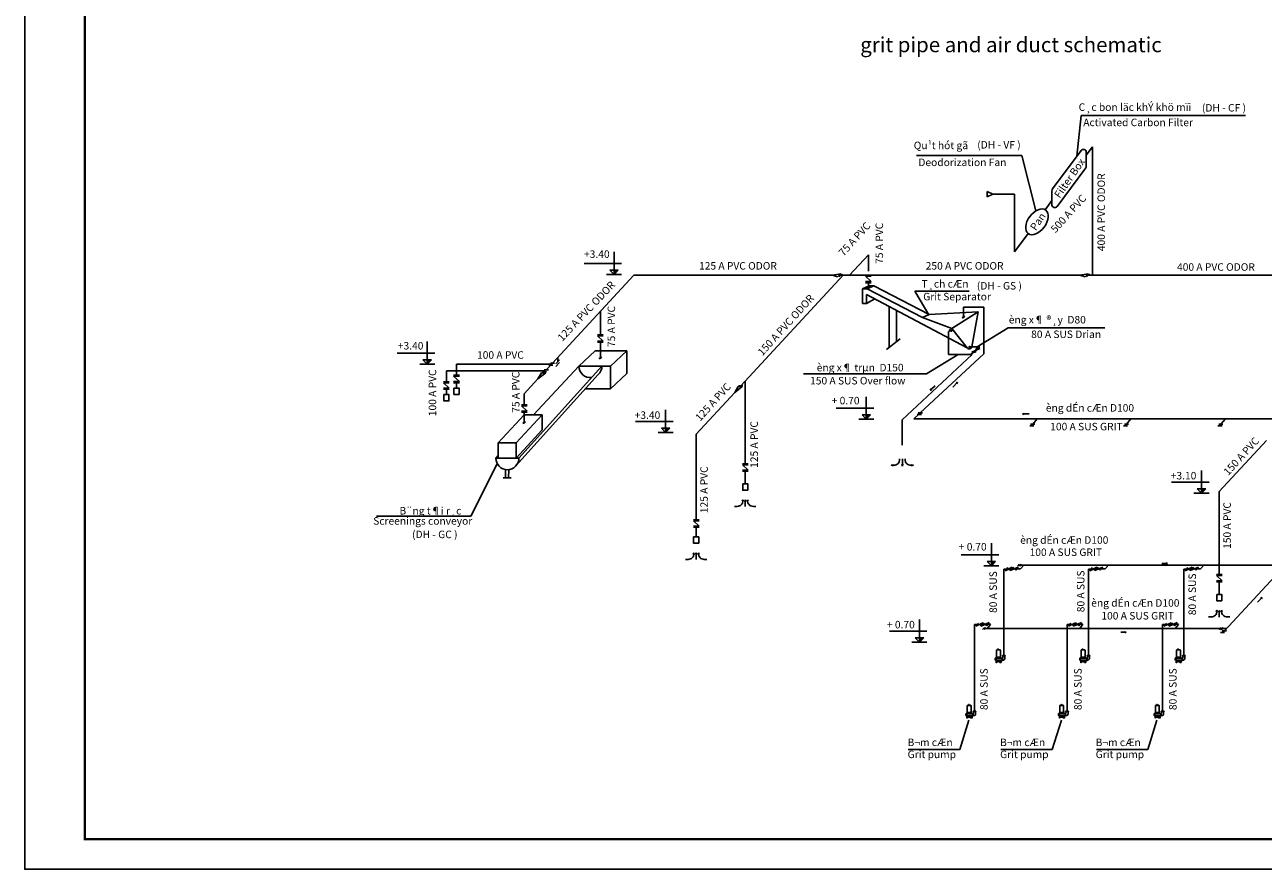
# Model space of a CAD drawing. Units: inches. Extents: x 3282 to 360537, y 55691 to 137686.
# Drawn here: x 188688 to 229921, y 55929 to 84053 of the extents above; entities that cross this region are included whole.
import ezdxf
from ezdxf.enums import TextEntityAlignment as Align

# ---------------------------------------------------------------- set-up
doc = ezdxf.new("R2010")
doc.units = ezdxf.units.IN
doc.header["$MEASUREMENT"] = 0
for name, color, linetype in [('Dimension', 1, 'Continuous'), ('Hatch', 8, 'Continuous'), ('Pipeline', 42, 'Continuous'), ('Steel', 5, 'Continuous'), ('Text', 2, 'Continuous'), ('Visible', 4, 'Continuous')]:
    doc.layers.add(name, color=color, linetype=linetype)
doc.styles.add('250', font='VNARIAL.TTF', dxfattribs={"height": 250})
doc.styles.add('VnArial', font='VNARIAL.TTF')
doc.styles.add('VnAvant', font='VNAVAN.TTF')
doc.styles.add('VnAvantH', font='VHAVAN.TTF')
doc.dimstyles.new('1-100', dxfattribs={"dimtxt": 220, "dimasz": 110, "dimexe": 150, "dimexo": 150, "dimgap": 50, "dimtad": 1, "dimdec": 0, "dimzin": 0, "dimdsep": 46, "dimtxsty": 'VnArial', "dimblk": 'DOT', "dimcen": 9, "dimdle": 1.5, "dimclrt": 2, "dimadec": 0, "dimazin": 0, "dimtfac": 1, "dimtdec": 0, "dimtofl": 0, "dimtmove": 0, "dimatfit": 3, "dimfxl": 1, "dimtolj": 1, "dimtzin": 0, "dimarcsym": 0})

# ---------------------------------------------------------------- blocks, each defined once
blk = doc.blocks.new('_Dot')
at = {"color": 0, "linetype": 'ByBlock', "lineweight": -2}
blk.add_line((-0.5, 0), (-1, 0), dxfattribs=at)
at = {"color": 0, "linetype": 'ByBlock', "const_width": 0.5}
blk.add_lwpolyline([(-0.25, 0, 1), (0.25, 0, 1)], format="xyb", close=True, dxfattribs=at)
blk = doc.blocks.new('cdc')
at = {"layer": 'Dimension'}
blk.add_hatch(color=256, dxfattribs=at).paths.add_polyline_path([(0, 0), (0, 1.41), (-1.41, 1.41)])
for p, q in [((0, 0), (0, 7.5)), ((-2.5, 3.65), (10, 3.65)), ((-2.5, 0), (2.5, 0)), ((-1.41, 1.41), (1.41, 1.41)), ((0, 0), (-1.41, 1.41)), ((0, 0), (1.41, 1.41))]:
    blk.add_line(p, q, dxfattribs=at)

msp = doc.modelspace()

# ---------------------------------------------------------------- linework, layer by layer
at = {"layer": 'Dimension'}
msp.add_lwpolyline([(268288.15958, 55928.54721), (188688.15958, 55928.54721), (188688.15958, 112328.54721), (268288.15958, 112328.54721)], close=True, dxfattribs=at)
at = {"layer": 'Hatch'}
for p, q in [((217537, 69382.5), (217615.5, 69400.5)), ((217537, 69382.5), (217615.5, 69360.5)), ((217910, 69348.5), (217894, 69423.5)), ((217910, 69600), (217910, 69348.5)), ((217910, 69348.5), (217926, 69423.5)), ((218278, 69382.5), (218199.5, 69400.5)), ((218278, 69382.5), (218199.5, 69360.5)), ((212596.94227, 68232.19662), (212578.5, 68182)), ((212596.94227, 68232.19662), (212613, 68182)), ((212676.5, 68230), (212658.05773, 68179.80338)), ((212676.5, 68230), (212676.5, 68009.5)), ((212676.5, 68230), (212692.55773, 68179.80338)), ((212755.61739, 68232.19662), (212739.55966, 68182)), ((212755.61739, 68232.19662), (212774.05966, 68182)), ((210962.76888, 66465.20558), (210944.32661, 66415.00896)), ((210962.76888, 66465.20558), (210978.82661, 66415.00896)), ((211042.32661, 66463.00896), (211023.88434, 66412.81234)), ((211042.32661, 66463.00896), (211042.32661, 66242.50896)), ((211042.32661, 66463.00896), (211058.38434, 66412.81234)), ((211121.44401, 66465.20558), (211105.38627, 66415.00896)), ((211121.44401, 66465.20558), (211139.88627, 66415.00896)), ((228377.54606, 64551.10767), (228359.10379, 64500.91105)), ((228377.54606, 64551.10767), (228393.60379, 64500.91105)), ((228457.10379, 64548.91105), (228438.66152, 64498.71443)), ((228457.10379, 64548.91105), (228457.10379, 64328.41105)), ((228457.10379, 64548.91105), (228473.16152, 64498.71443)), ((228536.22118, 64551.10767), (228520.16345, 64500.91105)), ((228536.22118, 64551.10767), (228554.66345, 64500.91105)), ((221043.33713, 62977.85045), (221043.33713, 63226.33033)), ((221167.72114, 63230.41234), (221047.41915, 63230.41234)), ((221070.21974, 63230.41234), (221070.21974, 63236.8543)), ((221070.21974, 63236.8543), (221152.87761, 63236.8543)), ((221152.87761, 63236.8543), (221152.87761, 63230.41234)), ((221171.80316, 63226.33033), (221171.80316, 62977.85045)), ((223859.33713, 62977.85045), (223859.33713, 63226.33033)), ((223983.72114, 63230.41234), (223863.41915, 63230.41234)), ((223886.21974, 63230.41234), (223886.21974, 63236.8543)), ((223886.21974, 63236.8543), (223968.87761, 63236.8543)), ((223968.87761, 63236.8543), (223968.87761, 63230.41234)), ((223987.80316, 63226.33033), (223987.80316, 62977.85045)), ((227036.83713, 62977.85045), (227036.83713, 63226.33033)), ((227161.22114, 63230.41234), (227040.91915, 63230.41234)), ((227063.71974, 63230.41234), (227063.71974, 63236.8543)), ((227063.71974, 63236.8543), (227146.37761, 63236.8543)), ((227146.37761, 63236.8543), (227146.37761, 63230.41234)), ((227165.30316, 63226.33033), (227165.30316, 62977.85045)), ((221032.05057, 62879.95529), (221032.05057, 62808.05095)), ((221047.64507, 62816.62114), (221032.05057, 62816.62114)), ((221034.64036, 62966.75302), (221034.64036, 62979.8654)), ((221184.02672, 62977.85045), (221034.64036, 62977.85045)), ((221062.69019, 62966.75302), (221034.64036, 62966.75302)), ((221062.69019, 62886.77627), (221034.64036, 62886.77627)), ((221034.64036, 62880.22008), (221166.65344, 62880.22008)), ((221198.46474, 62880.22008), (221034.70707, 62880.22008)), ((221034.70707, 62880.22008), (221034.70707, 62816.62114)), ((221198.46474, 62877.56358), (221034.70707, 62877.56358)), ((221038.72238, 62983.94742), (221076.48103, 62983.94742)), ((221171.80316, 62994.80043), (221043.33713, 62994.80043)), ((221047.53479, 62816.42777), (221065.03232, 62847.10955)), ((221047.64507, 62808.21193), (221047.64507, 62816.62114)), ((221052.74248, 62893.55839), (221227.92984, 62893.55839)), ((221053.356, 62959.97089), (221227.92984, 62959.97089)), ((221065.03232, 62847.10955), (221132.73929, 62847.10955)), ((221199.56624, 62966.75302), (221069.46044, 62966.75302)), ((221198.46474, 62886.77627), (221069.46044, 62886.77627)), ((221114.74993, 62983.94742), (221179.9447, 62983.94742)), ((221150.23683, 62816.42777), (221132.73929, 62847.10955)), ((221201.12124, 62816.62114), (221150.12655, 62816.62114)), ((221150.38925, 62808.21193), (221150.38925, 62816.62114)), ((221184.02672, 62979.8654), (221184.02672, 62977.85045)), ((221198.46474, 62816.62114), (221198.46474, 62893.55839)), ((221201.12124, 62816.62114), (221201.12124, 62893.55839)), ((221201.12124, 62808.21193), (221201.12124, 62816.62114)), ((221238.55584, 62971.57943), (221227.92984, 62971.57943)), ((221227.92984, 62971.57943), (221227.92984, 62881.94986)), ((221238.55584, 62881.94986), (221227.92984, 62881.94986)), ((221233.24284, 62971.57943), (221233.24284, 62881.94986)), ((221238.55584, 62971.57943), (221238.55584, 62881.94986)), ((221238.55584, 62971.57943), (221238.55584, 62881.94986)), ((221238.55584, 62891.83294), (221256.38394, 62891.83294)), ((221238.69769, 63046.91566), (221238.69769, 63030.97666)), ((221238.69769, 63046.91566), (221331.67519, 63046.91566)), ((221238.69769, 63038.94616), (221331.67519, 63038.94616)), ((221238.69769, 63030.97666), (221331.67519, 63030.97666)), ((221251.95644, 63030.97666), (221251.95644, 63008.3358)), ((221318.36894, 63030.97666), (221318.36894, 62953.81794)), ((221331.67519, 63046.91566), (221331.67519, 63030.97666)), ((223848.05057, 62879.95529), (223848.05057, 62808.05095)), ((223863.64507, 62816.62114), (223848.05057, 62816.62114)), ((223850.64036, 62966.75302), (223850.64036, 62979.8654)), ((224000.02672, 62977.85045), (223850.64036, 62977.85045)), ((223878.69019, 62966.75302), (223850.64036, 62966.75302)), ((223878.69019, 62886.77627), (223850.64036, 62886.77627)), ((223850.64036, 62880.22008), (223982.65344, 62880.22008)), ((224014.46474, 62880.22008), (223850.70707, 62880.22008)), ((223850.70707, 62880.22008), (223850.70707, 62816.62114)), ((224014.46474, 62877.56358), (223850.70707, 62877.56358)), ((223854.72238, 62983.94742), (223892.48103, 62983.94742)), ((223987.80316, 62994.80043), (223859.33713, 62994.80043)), ((223863.53479, 62816.42777), (223881.03232, 62847.10955)), ((223863.64507, 62808.21193), (223863.64507, 62816.62114)), ((223868.74248, 62893.55839), (224043.92984, 62893.55839)), ((223869.356, 62959.97089), (224043.92984, 62959.97089)), ((223881.03232, 62847.10955), (223948.73929, 62847.10955)), ((224015.56624, 62966.75302), (223885.46044, 62966.75302)), ((224014.46474, 62886.77627), (223885.46044, 62886.77627)), ((223930.74993, 62983.94742), (223995.9447, 62983.94742)), ((223966.23683, 62816.42777), (223948.73929, 62847.10955)), ((224017.12124, 62816.62114), (223966.12655, 62816.62114)), ((223966.38925, 62808.21193), (223966.38925, 62816.62114)), ((224000.02672, 62979.8654), (224000.02672, 62977.85045)), ((224014.46474, 62816.62114), (224014.46474, 62893.55839)), ((224017.12124, 62816.62114), (224017.12124, 62893.55839)), ((224017.12124, 62808.21193), (224017.12124, 62816.62114)), ((224054.55584, 62971.57943), (224043.92984, 62971.57943)), ((224043.92984, 62971.57943), (224043.92984, 62881.94986)), ((224054.55584, 62881.94986), (224043.92984, 62881.94986)), ((224049.24284, 62971.57943), (224049.24284, 62881.94986)), ((224054.55584, 62971.57943), (224054.55584, 62881.94986)), ((224054.55584, 62971.57943), (224054.55584, 62881.94986)), ((224054.55584, 62891.83294), (224072.38394, 62891.83294)), ((224054.69769, 63046.91566), (224054.69769, 63030.97666)), ((224054.69769, 63046.91566), (224147.67519, 63046.91566)), ((224054.69769, 63038.94616), (224147.67519, 63038.94616)), ((224054.69769, 63030.97666), (224147.67519, 63030.97666)), ((224067.95644, 63030.97666), (224067.95644, 63008.3358)), ((224134.36894, 63030.97666), (224134.36894, 62953.81794)), ((224147.67519, 63046.91566), (224147.67519, 63030.97666)), ((227025.55057, 62879.95529), (227025.55057, 62808.05095)), ((227041.14507, 62816.62114), (227025.55057, 62816.62114)), ((227028.14036, 62966.75302), (227028.14036, 62979.8654)), ((227177.52672, 62977.85045), (227028.14036, 62977.85045)), ((227056.19019, 62966.75302), (227028.14036, 62966.75302)), ((227056.19019, 62886.77627), (227028.14036, 62886.77627)), ((227028.14036, 62880.22008), (227160.15344, 62880.22008)), ((227191.96474, 62880.22008), (227028.20707, 62880.22008)), ((227028.20707, 62880.22008), (227028.20707, 62816.62114)), ((227191.96474, 62877.56358), (227028.20707, 62877.56358)), ((227032.22238, 62983.94742), (227069.98103, 62983.94742)), ((227165.30316, 62994.80043), (227036.83713, 62994.80043)), ((227041.03479, 62816.42777), (227058.53232, 62847.10955)), ((227041.14507, 62808.21193), (227041.14507, 62816.62114)), ((227046.24248, 62893.55839), (227221.42984, 62893.55839)), ((227046.856, 62959.97089), (227221.42984, 62959.97089)), ((227058.53232, 62847.10955), (227126.23929, 62847.10955)), ((227193.06624, 62966.75302), (227062.96044, 62966.75302)), ((227191.96474, 62886.77627), (227062.96044, 62886.77627)), ((227108.24993, 62983.94742), (227173.4447, 62983.94742)), ((227143.73683, 62816.42777), (227126.23929, 62847.10955)), ((227194.62124, 62816.62114), (227143.62655, 62816.62114)), ((227143.88925, 62808.21193), (227143.88925, 62816.62114)), ((227177.52672, 62979.8654), (227177.52672, 62977.85045)), ((227191.96474, 62816.62114), (227191.96474, 62893.55839)), ((227194.62124, 62816.62114), (227194.62124, 62893.55839)), ((227194.62124, 62808.21193), (227194.62124, 62816.62114)), ((227232.05584, 62971.57943), (227221.42984, 62971.57943)), ((227221.42984, 62971.57943), (227221.42984, 62881.94986)), ((227232.05584, 62881.94986), (227221.42984, 62881.94986)), ((227226.74284, 62971.57943), (227226.74284, 62881.94986)), ((227232.05584, 62971.57943), (227232.05584, 62881.94986)), ((227232.05584, 62971.57943), (227232.05584, 62881.94986)), ((227232.05584, 62891.83294), (227249.88394, 62891.83294)), ((227232.19769, 63046.91566), (227232.19769, 63030.97666)), ((227232.19769, 63046.91566), (227325.17519, 63046.91566)), ((227232.19769, 63038.94616), (227325.17519, 63038.94616)), ((227232.19769, 63030.97666), (227325.17519, 63030.97666)), ((227245.45644, 63030.97666), (227245.45644, 63008.3358)), ((227311.86894, 63030.97666), (227311.86894, 62953.81794)), ((227325.17519, 63046.91566), (227325.17519, 63030.97666)), ((220057.36413, 61031.22284), (220057.36413, 60959.3185)), ((220059.95392, 61118.02057), (220059.95392, 61131.13294)), ((220209.34028, 61129.11799), (220059.95392, 61129.11799)), ((220088.00375, 61118.02057), (220059.95392, 61118.02057)), ((220088.00375, 61038.04381), (220059.95392, 61038.04381)), ((220059.95392, 61031.48762), (220191.967, 61031.48762)), ((220223.7783, 61031.48762), (220060.02063, 61031.48762)), ((220060.02063, 61031.48762), (220060.02063, 60967.88869)), ((220223.7783, 61028.83112), (220060.02063, 61028.83112)), ((220064.03594, 61135.21496), (220101.79459, 61135.21496)), ((220068.65069, 61129.11799), (220068.65069, 61377.59787)), ((220197.11672, 61146.06798), (220068.65069, 61146.06798)), ((220193.0347, 61381.67989), (220072.73271, 61381.67989)), ((220078.05604, 61044.82594), (220253.2434, 61044.82594)), ((220078.66956, 61111.23844), (220253.2434, 61111.23844)), ((220224.8798, 61118.02057), (220094.774, 61118.02057)), ((220223.7783, 61038.04381), (220094.774, 61038.04381)), ((220095.5333, 61381.67989), (220095.5333, 61388.12184)), ((220095.5333, 61388.12184), (220178.19117, 61388.12184)), ((220140.06349, 61135.21496), (220205.25826, 61135.21496)), ((220178.19117, 61388.12184), (220178.19117, 61381.67989)), ((220197.11672, 61377.59787), (220197.11672, 61129.11799)), ((220209.34028, 61131.13294), (220209.34028, 61129.11799)), ((220223.7783, 60967.88869), (220223.7783, 61044.82594)), ((220226.4348, 60967.88869), (220226.4348, 61044.82594)), ((220263.8694, 61122.84698), (220253.2434, 61122.84698)), ((220253.2434, 61122.84698), (220253.2434, 61033.2174)), ((220263.8694, 61033.2174), (220253.2434, 61033.2174)), ((220258.5564, 61122.84698), (220258.5564, 61033.2174)), ((220263.8694, 61122.84698), (220263.8694, 61033.2174)), ((220263.8694, 61122.84698), (220263.8694, 61033.2174)), ((220263.8694, 61043.10049), (220281.6975, 61043.10049)), ((220264.01125, 61198.18321), (220264.01125, 61182.24421)), ((220264.01125, 61198.18321), (220356.98875, 61198.18321)), ((220264.01125, 61190.21371), (220356.98875, 61190.21371)), ((220264.01125, 61182.24421), (220356.98875, 61182.24421)), ((220277.27, 61182.24421), (220277.27, 61159.60335)), ((220343.6825, 61182.24421), (220343.6825, 61105.08549)), ((220356.98875, 61198.18321), (220356.98875, 61182.24421)), ((223137.05057, 61031.22284), (223137.05057, 60959.3185)), ((223139.64036, 61118.02057), (223139.64036, 61131.13294)), ((223289.02672, 61129.11799), (223139.64036, 61129.11799)), ((223167.69019, 61118.02057), (223139.64036, 61118.02057)), ((223167.69019, 61038.04381), (223139.64036, 61038.04381)), ((223139.64036, 61031.48762), (223271.65344, 61031.48762)), ((223303.46474, 61031.48762), (223139.70707, 61031.48762)), ((223139.70707, 61031.48762), (223139.70707, 60967.88869)), ((223303.46474, 61028.83112), (223139.70707, 61028.83112)), ((223143.72238, 61135.21496), (223181.48103, 61135.21496)), ((223148.33713, 61129.11799), (223148.33713, 61377.59787)), ((223276.80316, 61146.06798), (223148.33713, 61146.06798)), ((223272.72114, 61381.67989), (223152.41915, 61381.67989)), ((223157.74248, 61044.82594), (223332.92984, 61044.82594)), ((223158.356, 61111.23844), (223332.92984, 61111.23844)), ((223304.56624, 61118.02057), (223174.46044, 61118.02057)), ((223303.46474, 61038.04381), (223174.46044, 61038.04381)), ((223175.21974, 61381.67989), (223175.21974, 61388.12184)), ((223175.21974, 61388.12184), (223257.87761, 61388.12184)), ((223219.74993, 61135.21496), (223284.9447, 61135.21496)), ((223257.87761, 61388.12184), (223257.87761, 61381.67989)), ((223276.80316, 61377.59787), (223276.80316, 61129.11799)), ((223289.02672, 61131.13294), (223289.02672, 61129.11799)), ((223303.46474, 60967.88869), (223303.46474, 61044.82594)), ((223306.12124, 60967.88869), (223306.12124, 61044.82594)), ((223343.55584, 61122.84698), (223332.92984, 61122.84698)), ((223332.92984, 61122.84698), (223332.92984, 61033.2174)), ((223343.55584, 61033.2174), (223332.92984, 61033.2174)), ((223338.24284, 61122.84698), (223338.24284, 61033.2174)), ((223343.55584, 61122.84698), (223343.55584, 61033.2174)), ((223343.55584, 61122.84698), (223343.55584, 61033.2174)), ((223343.55584, 61043.10049), (223361.38394, 61043.10049)), ((223343.69769, 61198.18321), (223343.69769, 61182.24421)), ((223343.69769, 61198.18321), (223436.67519, 61198.18321)), ((223343.69769, 61190.21371), (223436.67519, 61190.21371)), ((223343.69769, 61182.24421), (223436.67519, 61182.24421)), ((223356.95644, 61182.24421), (223356.95644, 61159.60335)), ((223423.36894, 61182.24421), (223423.36894, 61105.08549)), ((223436.67519, 61198.18321), (223436.67519, 61182.24421)), ((226319.36413, 61031.22284), (226319.36413, 60959.3185)), ((226321.95392, 61118.02057), (226321.95392, 61131.13294)), ((226471.34028, 61129.11799), (226321.95392, 61129.11799)), ((226350.00375, 61118.02057), (226321.95392, 61118.02057)), ((226350.00375, 61038.04381), (226321.95392, 61038.04381)), ((226321.95392, 61031.48762), (226453.967, 61031.48762)), ((226485.7783, 61031.48762), (226322.02063, 61031.48762)), ((226322.02063, 61031.48762), (226322.02063, 60967.88869)), ((226485.7783, 61028.83112), (226322.02063, 61028.83112)), ((226326.03594, 61135.21496), (226363.79459, 61135.21496)), ((226330.65069, 61129.11799), (226330.65069, 61377.59787)), ((226459.11672, 61146.06798), (226330.65069, 61146.06798)), ((226455.0347, 61381.67989), (226334.73271, 61381.67989)), ((226340.05604, 61044.82594), (226515.2434, 61044.82594)), ((226340.66956, 61111.23844), (226515.2434, 61111.23844)), ((226486.8798, 61118.02057), (226356.774, 61118.02057)), ((226485.7783, 61038.04381), (226356.774, 61038.04381)), ((226357.5333, 61381.67989), (226357.5333, 61388.12184)), ((226357.5333, 61388.12184), (226440.19117, 61388.12184)), ((226402.06349, 61135.21496), (226467.25826, 61135.21496)), ((226440.19117, 61388.12184), (226440.19117, 61381.67989)), ((226459.11672, 61377.59787), (226459.11672, 61129.11799)), ((226471.34028, 61131.13294), (226471.34028, 61129.11799)), ((226485.7783, 60967.88869), (226485.7783, 61044.82594)), ((226488.4348, 60967.88869), (226488.4348, 61044.82594)), ((226525.8694, 61122.84698), (226515.2434, 61122.84698)), ((226515.2434, 61122.84698), (226515.2434, 61033.2174)), ((226525.8694, 61033.2174), (226515.2434, 61033.2174)), ((226520.5564, 61122.84698), (226520.5564, 61033.2174)), ((226525.8694, 61122.84698), (226525.8694, 61033.2174)), ((226525.8694, 61122.84698), (226525.8694, 61033.2174)), ((226525.8694, 61043.10049), (226543.6975, 61043.10049)), ((226526.01125, 61198.18321), (226526.01125, 61182.24421)), ((226526.01125, 61198.18321), (226618.98875, 61198.18321)), ((226526.01125, 61190.21371), (226618.98875, 61190.21371)), ((226526.01125, 61182.24421), (226618.98875, 61182.24421)), ((226539.27, 61182.24421), (226539.27, 61159.60335)), ((226605.6825, 61182.24421), (226605.6825, 61105.08549)), ((226618.98875, 61198.18321), (226618.98875, 61182.24421)), ((220072.95863, 60967.88869), (220057.36413, 60967.88869)), ((220072.84835, 60967.69531), (220090.34588, 60998.3771)), ((220072.95863, 60959.47947), (220072.95863, 60967.88869)), ((220090.34588, 60998.3771), (220158.05285, 60998.3771)), ((220175.55039, 60967.69531), (220158.05285, 60998.3771)), ((220226.4348, 60967.88869), (220175.44011, 60967.88869)), ((220175.70281, 60959.47947), (220175.70281, 60967.88869)), ((220226.4348, 60959.47947), (220226.4348, 60967.88869)), ((223152.64507, 60967.88869), (223137.05057, 60967.88869)), ((223152.53479, 60967.69531), (223170.03232, 60998.3771)), ((223152.64507, 60959.47947), (223152.64507, 60967.88869)), ((223170.03232, 60998.3771), (223237.73929, 60998.3771)), ((223255.23683, 60967.69531), (223237.73929, 60998.3771)), ((223306.12124, 60967.88869), (223255.12655, 60967.88869)), ((223255.38925, 60959.47947), (223255.38925, 60967.88869)), ((223306.12124, 60959.47947), (223306.12124, 60967.88869)), ((226334.95863, 60967.88869), (226319.36413, 60967.88869)), ((226334.84835, 60967.69531), (226352.34588, 60998.3771)), ((226334.95863, 60959.47947), (226334.95863, 60967.88869)), ((226352.34588, 60998.3771), (226420.05285, 60998.3771)), ((226437.55039, 60967.69531), (226420.05285, 60998.3771)), ((226488.4348, 60967.88869), (226437.44011, 60967.88869)), ((226437.70281, 60959.47947), (226437.70281, 60967.88869)), ((226488.4348, 60959.47947), (226488.4348, 60967.88869))]:
    msp.add_line(p, q, dxfattribs=at)
for centre, radius in [((221093.67811, 63250.1368), 13.2825), ((221093.67811, 63250.1368), 8.05), ((221093.67811, 63250.1368), 8.05), ((223909.67811, 63250.1368), 13.2825), ((223909.67811, 63250.1368), 8.05), ((223909.67811, 63250.1368), 8.05), ((227087.17811, 63250.1368), 13.2825), ((227087.17811, 63250.1368), 8.05), ((227087.17811, 63250.1368), 8.05), ((220118.99167, 61401.40434), 13.2825), ((220118.99167, 61401.40434), 8.05), ((220118.99167, 61401.40434), 8.05), ((223198.67811, 61401.40434), 13.2825), ((223198.67811, 61401.40434), 8.05), ((223198.67811, 61401.40434), 8.05), ((226380.99167, 61401.40434), 13.2825), ((226380.99167, 61401.40434), 8.05), ((226380.99167, 61401.40434), 8.05)]:
    msp.add_circle(centre, radius, dxfattribs=at)
for centre, radius, start, end in [((221047.41915, 63226.33033), 4.08202, 90, 180), ((221167.72114, 63226.33033), 4.08202, 0, 90), ((223863.41915, 63226.33033), 4.08202, 90, 180), ((223983.72114, 63226.33033), 4.08202, 0, 90), ((227040.91915, 63226.33033), 4.08202, 90, 180), ((227161.22114, 63226.33033), 4.08202, 0, 90), ((221038.68236, 62926.76464), 40.19214, 95.771814736, 264.228185264), ((221059.93058, 62926.70107), 33.91321, 101.178429305, 257.763001559), ((221038.72238, 62979.8654), 4.08202, 90, 180), ((221071.75039, 62938.88823), 40.53738, 106.024659442, 136.576520605), ((221066.07531, 62946.11304), 20.91573, 80.685937534, 144.903029967), ((221066.07531, 62907.41625), 20.91573, 215.096970033, 279.314062466), ((221056.09591, 62965.15221), 13.46006, 6.830375946, 70.630737556), ((221173.13834, 62963.3738), 14.53809, 95.269480558, 166.559261315), ((221179.9447, 62979.8654), 4.08202, 0, 90), ((221182.25202, 62958.93681), 18.99672, 3.120439401, 84.639528753), ((221186.8767, 63001.68514), 65.41867, 322.18319924, 5.83494867), ((221256.38394, 62953.81794), 61.985, 270, 0), ((223854.68236, 62926.76464), 40.19214, 95.771814736, 264.228185264), ((223875.93058, 62926.70107), 33.91321, 101.178429305, 257.763001559), ((223854.72238, 62979.8654), 4.08202, 90, 180), ((223887.75039, 62938.88823), 40.53738, 106.024659442, 136.576520605), ((223882.07531, 62946.11304), 20.91573, 80.685937534, 144.903029967), ((223882.07531, 62907.41625), 20.91573, 215.096970033, 279.314062466), ((223872.09591, 62965.15221), 13.46006, 6.830375946, 70.630737556), ((223989.13834, 62963.3738), 14.53809, 95.269480558, 166.559261315), ((223995.9447, 62979.8654), 4.08202, 0, 90), ((223998.25202, 62958.93681), 18.99672, 3.120439401, 84.639528753), ((224002.8767, 63001.68514), 65.41867, 322.18319924, 5.83494867), ((224072.38394, 62953.81794), 61.985, 270, 0), ((227032.18236, 62926.76464), 40.19214, 95.771814736, 264.228185264), ((227053.43058, 62926.70107), 33.91321, 101.178429305, 257.763001559), ((227032.22238, 62979.8654), 4.08202, 90, 180), ((227065.25039, 62938.88823), 40.53738, 106.024659442, 136.576520605), ((227059.57531, 62946.11304), 20.91573, 80.685937534, 144.903029967), ((227059.57531, 62907.41625), 20.91573, 215.096970033, 279.314062466), ((227049.59591, 62965.15221), 13.46006, 6.830375946, 70.630737556), ((227166.63834, 62963.3738), 14.53809, 95.269480558, 166.559261315), ((227173.4447, 62979.8654), 4.08202, 0, 90), ((227175.75202, 62958.93681), 18.99672, 3.120439401, 84.639528753), ((227180.3767, 63001.68514), 65.41867, 322.18319924, 5.83494867), ((227249.88394, 62953.81794), 61.985, 270, 0), ((220063.99592, 61078.03219), 40.19214, 95.771814736, 264.228185264), ((220085.24414, 61077.96862), 33.91321, 101.178429305, 257.763001559), ((220064.03594, 61131.13294), 4.08202, 90, 180), ((220097.06395, 61090.15578), 40.53738, 106.024659442, 136.576520605), ((220072.73271, 61377.59787), 4.08202, 90, 180), ((220091.38887, 61097.38059), 20.91573, 80.685937534, 144.903029967), ((220091.38887, 61058.68379), 20.91573, 215.096970033, 279.314062466), ((220081.40947, 61116.41976), 13.46006, 6.830375946, 70.630737556), ((220198.4519, 61114.64134), 14.53809, 95.269480558, 166.559261315), ((220193.0347, 61377.59787), 4.08202, 0, 90), ((220205.25826, 61131.13294), 4.08202, 0, 90), ((220207.56558, 61110.20435), 18.99672, 3.120439401, 84.639528753), ((220212.19026, 61152.95268), 65.41867, 322.18319924, 5.83494867), ((220281.6975, 61105.08549), 61.985, 270, 0), ((223143.68236, 61078.03219), 40.19214, 95.771814736, 264.228185264), ((223164.93058, 61077.96862), 33.91321, 101.178429305, 257.763001559), ((223143.72238, 61131.13294), 4.08202, 90, 180), ((223176.75039, 61090.15578), 40.53738, 106.024659442, 136.576520605), ((223152.41915, 61377.59787), 4.08202, 90, 180), ((223171.07531, 61097.38059), 20.91573, 80.685937534, 144.903029967), ((223171.07531, 61058.68379), 20.91573, 215.096970033, 279.314062466), ((223161.09591, 61116.41976), 13.46006, 6.830375946, 70.630737556), ((223278.13834, 61114.64134), 14.53809, 95.269480558, 166.559261315), ((223272.72114, 61377.59787), 4.08202, 0, 90), ((223284.9447, 61131.13294), 4.08202, 0, 90), ((223287.25202, 61110.20435), 18.99672, 3.120439401, 84.639528753), ((223291.8767, 61152.95268), 65.41867, 322.18319924, 5.83494867), ((223361.38394, 61105.08549), 61.985, 270, 0), ((226325.99592, 61078.03219), 40.19214, 95.771814736, 264.228185264), ((226347.24414, 61077.96862), 33.91321, 101.178429305, 257.763001559), ((226326.03594, 61131.13294), 4.08202, 90, 180), ((226359.06395, 61090.15578), 40.53738, 106.024659442, 136.576520605), ((226334.73271, 61377.59787), 4.08202, 90, 180), ((226353.38887, 61097.38059), 20.91573, 80.685937534, 144.903029967), ((226353.38887, 61058.68379), 20.91573, 215.096970033, 279.314062466), ((226343.40947, 61116.41976), 13.46006, 6.830375946, 70.630737556), ((226460.4519, 61114.64134), 14.53809, 95.269480558, 166.559261315), ((226455.0347, 61377.59787), 4.08202, 0, 90), ((226467.25826, 61131.13294), 4.08202, 0, 90), ((226469.56558, 61110.20435), 18.99672, 3.120439401, 84.639528753), ((226474.19026, 61152.95268), 65.41867, 322.18319924, 5.83494867), ((226543.6975, 61105.08549), 61.985, 270, 0)]:
    msp.add_arc(centre, radius, start, end, dxfattribs=at)
for points in [[(217814.5, 69601.5), (217804.5, 69499), (217705, 69399.5), (217537, 69382.5)], [(218000.5, 69601.5), (218010.5, 69499), (218110, 69399.5), (218278, 69382.5)], [(212596.94227, 68232.19662), (212586.94227, 68129.69662), (212487.44227, 68030.19662), (212319.44227, 68013.19662)], [(212755.61739, 68232.19662), (212765.61739, 68129.69662), (212865.11739, 68030.19662), (213033.11739, 68013.19662)], [(210962.76888, 66465.20558), (210952.76888, 66362.70558), (210853.26888, 66263.20558), (210685.26888, 66246.20558)], [(211121.44401, 66465.20558), (211131.44401, 66362.70558), (211230.94401, 66263.20558), (211398.94401, 66246.20558)], [(228377.54606, 64551.10767), (228367.54606, 64448.60767), (228268.04606, 64349.10767), (228100.04606, 64332.10767)], [(228536.22118, 64551.10767), (228546.22118, 64448.60767), (228645.72118, 64349.10767), (228813.72118, 64332.10767)], [(221034.64036, 62973.30921), (221019.83907, 62973.11141), (221003.92447, 62959.92488), (220999.26655, 62940.92077), (220998.49022, 62926.76464)], [(221034.64036, 62880.22008), (221019.83907, 62880.41788), (221003.92447, 62893.60441), (220999.26655, 62912.60852), (220998.49022, 62926.76464)], [(223850.64036, 62973.30921), (223835.83907, 62973.11141), (223819.92447, 62959.92488), (223815.26655, 62940.92077), (223814.49022, 62926.76464)], [(223850.64036, 62880.22008), (223835.83907, 62880.41788), (223819.92447, 62893.60441), (223815.26655, 62912.60852), (223814.49022, 62926.76464)], [(227028.14036, 62973.30921), (227013.33907, 62973.11141), (226997.42447, 62959.92488), (226992.76655, 62940.92077), (226991.99022, 62926.76464)], [(227028.14036, 62880.22008), (227013.33907, 62880.41788), (226997.42447, 62893.60441), (226992.76655, 62912.60852), (226991.99022, 62926.76464)], [(220059.95392, 61124.57676), (220045.15263, 61124.37896), (220029.23803, 61111.19243), (220024.58011, 61092.18832), (220023.80378, 61078.03219)], [(220059.95392, 61031.48762), (220045.15263, 61031.68542), (220029.23803, 61044.87195), (220024.58011, 61063.87606), (220023.80378, 61078.03219)], [(223139.64036, 61124.57676), (223124.83907, 61124.37896), (223108.92447, 61111.19243), (223104.26655, 61092.18832), (223103.49022, 61078.03219)], [(223139.64036, 61031.48762), (223124.83907, 61031.68542), (223108.92447, 61044.87195), (223104.26655, 61063.87606), (223103.49022, 61078.03219)], [(226321.95392, 61124.57676), (226307.15263, 61124.37896), (226291.23803, 61111.19243), (226286.58011, 61092.18832), (226285.80378, 61078.03219)], [(226321.95392, 61031.48762), (226307.15263, 61031.68542), (226291.23803, 61044.87195), (226286.58011, 61063.87606), (226285.80378, 61078.03219)]]:
    msp.add_spline(points, degree=3, dxfattribs=at)
at = {"layer": 'Pipeline'}
for p, q in [((222910.6541, 78592.28129), (223855.78393, 79863.53404)), ((224240, 79985.5), (224031.52874, 79705.09444)), ((224031.52874, 79805.36189), (224031.52874, 79342.54103)), ((224240, 75708.5), (224240, 79985.5)), ((223059.44165, 78002.75641), (224012.27356, 79284.36888)), ((220921.25, 78409.75), (220725.5, 78497.5)), ((220725.5, 78322), (220725.5, 78497.5)), ((220921.25, 78409.75), (220725.5, 78322)), ((221638.25, 78409.75), (220921.25, 78409.75)), ((221638.25, 76486), (221638.25, 78409.75)), ((222883.69684, 78510.84028), (222883.69684, 78060.92856)), ((222883.69684, 78200.5), (222659.32124, 77894.58523)), ((222096.41134, 77097.4691), (221638.25, 76486)), ((216149.5, 75708.5), (216775.5, 76385.37823)), ((216775.5, 76385.37823), (216775.5, 75851.5)), ((205989.24844, 72488.80769), (208967.5, 75708.5)), ((215576.5, 75708.5), (208967.5, 75708.5)), ((212531.04726, 72026.80928), (215936, 75708.5)), ((223812.75, 75708.5), (215850.5, 75708.5)), ((216775.5, 75461.3), (216775.5, 75318.5)), ((235223, 75708.5), (224086.75, 75708.5)), ((220624.5, 74651.5), (219941.545, 74651.5)), ((219941.545, 74651.5), (219941.545, 74319.35)), ((220624.5, 73096.5), (220624.5, 74651.5)), ((207851.39441, 74501.68278), (207851.39441, 73729.51557)), ((219516.16551, 73872.29401), (219444.66551, 73839.14401)), ((219444.66551, 73839.14401), (219444.66551, 73068.24401)), ((207851.39441, 73482.31557), (207851.39441, 72957.34835)), ((217895, 70897.75), (220230.5, 73068.75)), ((218504.39643, 71125.72507), (220624.5, 73096.5)), ((219444.66551, 73068.24401), (220088.9, 73068.75)), ((220088.9, 73068.75), (220230.5, 73068.75)), ((220138.3, 73323.85714), (220490.3, 73323.85714)), ((220279.67304, 73148.7188), (220183.5, 73068.75)), ((220491.47264, 73272.38213), (220216.5949, 73148.7188)), ((220216.5949, 73148.7188), (220342.75118, 73148.7188)), ((220365.31636, 73272.38213), (220342.75118, 73148.7188)), ((220365.31636, 73272.38213), (220491.47264, 73272.38213)), ((220490.3, 73323.85714), (220428.3945, 73272.38213)), ((206230.40695, 72749.79963), (203062, 72749.79963)), ((203062, 72749.79963), (203062, 72379.5)), ((206430.44802, 72966.03693), (206430.44802, 72825.5)), ((206029.47897, 72532.29963), (202726.5, 72532.29963)), ((202726.5, 72532.29963), (202726.5, 72162)), ((205316.00412, 71760.22832), (205775.30984, 72257.22569)), ((212677.02983, 72184.65661), (212677.02983, 69433)), ((202726.5, 71914.8), (202726.5, 71735.76582)), ((203062, 72132.3), (203062, 71953.26582)), ((205316.00412, 71760.22832), (205316.00412, 71400)), ((211042.85644, 70417.66557), (212329.63813, 71809.03061)), ((218837.80497, 71877.92712), (218997.82779, 72029.62731)), ((219746.39289, 72145.94013), (219592.36402, 71988.1575)), ((205316.00412, 71152.8), (205316.00412, 70807.89389)), ((218289, 70925.5), (218445.76688, 71071.22507)), ((234968.5, 70925.5), (218289, 70925.5)), ((218402.5798, 71071.22507), (218541.21307, 71071.22507)), ((218435.0798, 71125.72507), (218573.71307, 71125.72507)), ((221905.1074, 71094.77695), (222125.59732, 71092.66762)), ((222397.87867, 70925.5), (222247.15821, 70754.89411)), ((225518.34458, 70925.5), (225367.62413, 70754.89411)), ((228662.84458, 70925.5), (228512.12413, 70754.89411)), ((228628, 63864.58285), (235161, 70925.5)), ((217895, 70897.75), (217895, 70047.25)), ((222145.34158, 70700.39411), (222283.97485, 70700.39411)), ((222177.84158, 70754.89411), (222316.47485, 70754.89411)), ((225265.80749, 70700.39411), (225404.44076, 70700.39411)), ((225298.30749, 70754.89411), (225436.94076, 70754.89411)), ((228410.30749, 70700.39411), (228548.94076, 70700.39411)), ((228442.80749, 70754.89411), (228581.44076, 70754.89411)), ((211042.85644, 70417.66557), (211042.85644, 67565.5)), ((228457.63362, 68503.56766), (230032.8175, 70206.77481)), ((204618.94649, 68964.58095), (204882.94649, 68964.58095)), ((204690.94649, 69240.92976), (204690.94649, 68964.58095)), ((204799.3808, 69237.44365), (204798.75111, 68964.58095)), ((212677.02983, 69185.8), (212677.02983, 68764.65661)), ((228457.63362, 68503.56766), (228457.63362, 65749)), ((211042.85644, 67318.3), (211042.85644, 66997.66557)), ((221810.54744, 66091.0246), (221747.76007, 66019.95331)), ((221864.54744, 66091.0246), (221801.76007, 66019.95331)), ((221833.15375, 66055.48895), (230466, 66055.48895)), ((226728.98991, 66112.59829), (226550, 66112.59829)), ((226728.98991, 66112.59829), (226678.64198, 66128.1751)), ((226728.98991, 66112.59829), (226678.97201, 66093.67668)), ((221285.18644, 63046.91566), (221285.18644, 65923.48458)), ((224101.18644, 63046.91566), (224101.18644, 65923.48458)), ((227278.68644, 63046.91566), (227278.68644, 65923.48458)), ((228457.63362, 65501.8), (228457.63362, 65083.56766)), ((229883.87623, 64983.75677), (229732.42227, 64823.50089)), ((220310.5, 61198.18321), (220310.5, 64074.75213)), ((220636.89369, 63978.2834), (220574.10631, 63907.21211)), ((220690.89369, 63978.2834), (220628.10631, 63907.21211)), ((220659.5, 63942.74775), (228501.6606, 63942.74775)), ((223390.18644, 61198.18321), (223390.18644, 64074.75213)), ((226572.5, 61198.18321), (226572.5, 64074.75213)), ((228532.39369, 63977.53564), (228469.60631, 63906.46436)), ((228586.39369, 63977.53564), (228523.60631, 63906.46436)), ((228555, 63942), (228697.50167, 63942)), ((225359.99496, 63823), (225181.00504, 63823)), ((228498.18337, 63815.58285), (228636.81663, 63815.58285)), ((228558.68337, 63864.58285), (228697.31663, 63864.58285))]:
    msp.add_line(p, q, dxfattribs=at)
for points in [[(202977.5, 71953.26582), (203146.5, 71953.26582), (203146.5, 71740.26582), (202977.5, 71740.26582)], [(202642, 71735.76582), (202811, 71735.76582), (202811, 71522.76582), (202642, 71522.76582)], [(212592.52983, 68764.65661), (212761.52983, 68764.65661), (212761.52983, 68551.65661), (212592.52983, 68551.65661)], [(210958.35644, 66997.66557), (211127.35644, 66997.66557), (211127.35644, 66784.66557), (210958.35644, 66784.66557)], [(228373.13362, 65083.56766), (228542.13362, 65083.56766), (228542.13362, 64870.56766), (228373.13362, 64870.56766)]]:
    msp.add_lwpolyline(points, close=True, dxfattribs=at)
msp.add_circle((220138.3, 73323.85714), 16.30566, dxfattribs=at)
for centre, radius, start, end in [((223934.02874, 79805.36189), 97.5, 0, 143.370549675), ((223934.02874, 79342.54103), 97.5, 323.370549675, 0), ((223020.19684, 78510.84028), 136.5, 143.370549675, 180), ((222981.19684, 78060.92856), 97.5, 180, 323.370549675)]:
    msp.add_arc(centre, radius, start, end, dxfattribs=at)
for centre, major_axis, ratio in [((222387.9059, 77489.54566), (291.49456, 392.07657), 0.6079995762), ((216778.4575, 75314.1775), (36.6275, 22.0675), 0.323177684), ((219944.5025, 74315.0275), (36.6275, 22.0675), 0.323177684), ((219518.23862, 73869.7944), (35.1839, -24.30311), 0.323177684), ((205316.00412, 70807.89389), (36.6275, 22.0675), 0.323177684)]:
    msp.add_ellipse(centre, major_axis=major_axis, ratio=ratio, dxfattribs=at)
at = {"layer": 'Steel', "const_width": 80}
msp.add_lwpolyline([(190688.15958, 56928.54721), (190688.15958, 111328.54721), (267288.15958, 111328.54721), (267288.15958, 56928.54721)], close=True, dxfattribs=at)
at = {"layer": 'Visible'}
for p, q in [((215576.5, 75708.5), (215855.38295, 75755.02513)), ((215752.61705, 75661.97487), (215576.5, 75708.5)), ((215752.61705, 75661.97487), (215855.38295, 75755.02513)), ((215799.11705, 75661.97487), (215901.88295, 75755.02513)), ((216677.9, 75708.5), (216868.1, 75708.5)), ((216677.9, 75674.9), (216868.1, 75674.9)), ((216868.1, 75497.9), (216677.9, 75674.9)), ((216677.9, 75497.9), (216868.1, 75497.9)), ((216677.9, 75461.3), (216868.1, 75461.3)), ((223812.75, 75708.5), (224091.63295, 75755.02513)), ((223988.86705, 75661.97487), (223812.75, 75708.5)), ((223988.86705, 75661.97487), (224091.63295, 75755.02513)), ((224035.36705, 75661.97487), (224138.13295, 75755.02513)), ((216577.145, 75257.2162), (216797.50663, 75361.81801)), ((216577.145, 74772.075), (216577.145, 75257.2162)), ((216739.51116, 75257.2162), (216577.145, 75257.2162)), ((220063.0424, 73290.07561), (216709.73011, 75072.56305)), ((216709.73011, 75072.56305), (216709.73011, 74772.075)), ((216739.51116, 75257.2162), (216959.87279, 75361.81801)), ((216739.51116, 75257.2162), (218582.26226, 74298.72004)), ((216959.87279, 75361.81801), (216797.50663, 75361.81801)), ((216959.87279, 75361.81801), (218802.62389, 74403.32185)), ((216709.73011, 74772.075), (216577.145, 74772.075)), ((216709.73011, 74772.075), (216987.90254, 74924.69765)), ((217467.36569, 74669.83411), (217467.36569, 73308.01647)), ((217714.45, 74538.49392), (217714.45, 73498.41045)), ((218582.26226, 74298.72004), (218802.62389, 74403.32185)), ((219551.155, 73935.785), (218582.26226, 74298.72004)), ((218802.62389, 74403.32185), (220433.4, 74491.795)), ((220433.4, 74491.795), (219551.155, 73935.785)), ((220433.4, 74491.795), (220223.9075, 73330.45254)), ((220063.0424, 73290.07561), (219551.155, 73935.785)), ((207756.29441, 73729.51557), (207946.49441, 73729.51557)), ((207756.29441, 73695.91557), (207946.49441, 73695.91557)), ((207946.49441, 73518.91557), (207756.29441, 73695.91557)), ((207756.29441, 73518.91557), (207946.49441, 73518.91557)), ((207756.29441, 73482.31557), (207946.49441, 73482.31557)), ((217378.73838, 73239.72356), (217836.14995, 73592.18791)), ((207135.50074, 72683.92907), (207683.50074, 73196)), ((207683.50074, 73196), (208734, 73196)), ((208186, 72683.92907), (208734, 73196)), ((208734, 73196), (208734, 72441.57093)), ((205141.4769, 69620.58112), (207905.5, 72685)), ((205622.6772, 71067), (207135.50074, 72683.92907)), ((206131.10985, 72717.1055), (206269.74311, 72717.1055)), ((206187.09, 72777.62386), (206325.72327, 72777.62386)), ((206493.69802, 72893), (206367.19802, 72758)), ((206493.69802, 72807.5), (206367.19802, 72672.5)), ((207135.50074, 72683.92907), (208186, 72683.92907)), ((208186, 72683.92907), (208186, 71929.5)), ((202631.4, 72162), (202821.6, 72162)), ((202966.9, 72379.5), (203157.1, 72379.5)), ((202966.9, 72345.9), (203157.1, 72345.9)), ((203157.1, 72168.9), (202966.9, 72345.9)), ((202966.9, 72168.9), (203157.1, 72168.9)), ((205042.21149, 69362.01279), (207779.76363, 72399.84626)), ((205896.14679, 72462.97584), (205774.43607, 72256.53283)), ((205774.43607, 72256.53283), (206034.78006, 72462.97584)), ((205896.14679, 72462.97584), (206034.78006, 72462.97584)), ((205919.9318, 72488.80769), (206058.56507, 72488.80769)), ((205982.22405, 72556.14984), (206120.85732, 72556.14984)), ((208186, 71929.5), (208734, 72441.57093)), ((202631.4, 72128.4), (202821.6, 72128.4)), ((202821.6, 71951.4), (202631.4, 72128.4)), ((202631.4, 71951.4), (202821.6, 71951.4)), ((202631.4, 71914.8), (202821.6, 71914.8)), ((202966.9, 72132.3), (203157.1, 72132.3)), ((208186, 71929.5), (207355.90978, 71929.5)), ((212437.94561, 72000.97743), (212328.23489, 71806.54372)), ((212328.23489, 71806.54372), (212576.57888, 72000.97743)), ((212437.94561, 72000.97743), (212576.57888, 72000.97743)), ((212461.73062, 72026.80928), (212600.36389, 72026.80928)), ((218837.80497, 71877.92712), (218863.18657, 71924.11505)), ((218837.80497, 71877.92712), (218886.92198, 71899.07747)), ((219746.39289, 72145.94013), (219698.13167, 72122.90379)), ((219746.39289, 72145.94013), (219722.81875, 72098.80403)), ((205220.90412, 71400), (205411.10412, 71400)), ((205220.90412, 71366.4), (205411.10412, 71366.4)), ((205411.10412, 71189.4), (205220.90412, 71366.4)), ((204453.48151, 70124.14321), (205314.5, 71067)), ((205052.48151, 70124.14321), (205913.5, 71067)), ((205220.90412, 71189.4), (205411.10412, 71189.4)), ((205220.90412, 71152.8), (205411.10412, 71152.8)), ((205913.5, 71067), (205314.5, 71067)), ((205913.5, 71067), (205913.5, 70563.35446)), ((221905.1074, 71094.77695), (221955.45534, 71110.35376)), ((221905.1074, 71094.77695), (221955.1253, 71075.85534)), ((205052.48151, 69620.49767), (205913.5, 70563.35446)), ((205052.48151, 70124.14321), (204453.48151, 70124.14321)), ((204453.48151, 70124.14321), (204453.48151, 69620.49767)), ((205052.48151, 70124.14321), (205052.48151, 69620.49767)), ((204371.47764, 69619.51018), (204453.48151, 69710.81088)), ((204371.47764, 69619.51018), (205141.4769, 69620.58112)), ((212581.92983, 69433), (212772.12983, 69433)), ((212581.92983, 69399.4), (212772.12983, 69399.4)), ((212772.12983, 69222.4), (212581.92983, 69399.4)), ((212581.92983, 69222.4), (212772.12983, 69222.4)), ((212581.92983, 69185.8), (212772.12983, 69185.8)), ((210947.75644, 67565.5), (211137.95644, 67565.5)), ((210947.75644, 67531.9), (211137.95644, 67531.9)), ((211137.95644, 67354.9), (210947.75644, 67531.9)), ((210947.75644, 67354.9), (211137.95644, 67354.9)), ((210947.75644, 67318.3), (211137.95644, 67318.3)), ((221327.59245, 65869.4575), (221564.9328, 65984.52066)), ((221327.59245, 65869.4575), (221414.44567, 65977.51166)), ((221478.07957, 65876.4665), (221564.9328, 65984.52066)), ((221767.7377, 65992.40745), (221499.752, 65875.91697)), ((221499.752, 65875.91697), (221586.60522, 65983.97113)), ((221680.88448, 65884.35329), (221586.60522, 65983.97113)), ((221680.88448, 65884.35329), (221767.7377, 65992.40745)), ((221837.68644, 65937.38037), (221949.5, 66055.48895)), ((224143.59245, 65869.4575), (224380.9328, 65984.52066)), ((224143.59245, 65869.4575), (224230.44567, 65977.51166)), ((224294.07957, 65876.4665), (224380.9328, 65984.52066)), ((224583.7377, 65992.40745), (224315.752, 65875.91697)), ((224315.752, 65875.91697), (224402.60522, 65983.97113)), ((224496.88448, 65884.35329), (224402.60522, 65983.97113)), ((224496.88448, 65884.35329), (224583.7377, 65992.40745)), ((224653.68644, 65937.38037), (224765.5, 66055.48895)), ((227321.09245, 65869.4575), (227558.4328, 65984.52066)), ((227321.09245, 65869.4575), (227407.94567, 65977.51166)), ((227471.57957, 65876.4665), (227558.4328, 65984.52066)), ((227761.2377, 65992.40745), (227493.252, 65875.91697)), ((227493.252, 65875.91697), (227580.10522, 65983.97113)), ((227674.38448, 65884.35329), (227580.10522, 65983.97113)), ((227674.38448, 65884.35329), (227761.2377, 65992.40745)), ((227831.18644, 65937.38037), (227943, 66055.48895)), ((221371.01906, 65923.48458), (221285.18644, 65923.48458)), ((221724.31109, 65938.38037), (221837.68644, 65937.38037)), ((224187.01906, 65923.48458), (224101.18644, 65923.48458)), ((224540.31109, 65938.38037), (224653.68644, 65937.38037)), ((227364.51906, 65923.48458), (227278.68644, 65923.48458)), ((227717.81109, 65938.38037), (227831.18644, 65937.38037)), ((228362.53362, 65749), (228552.73362, 65749)), ((228362.53362, 65715.4), (228552.73362, 65715.4)), ((228552.73362, 65538.4), (228362.53362, 65715.4)), ((228362.53362, 65538.4), (228552.73362, 65538.4)), ((228362.53362, 65501.8), (228552.73362, 65501.8)), ((229883.87623, 64983.75677), (229835.99433, 64959.94204)), ((229883.87623, 64983.75677), (229861.06838, 64936.24516)), ((220396.33262, 64074.75213), (220310.5, 64074.75213)), ((220352.90601, 64020.72505), (220590.24636, 64135.78821)), ((220352.90601, 64020.72505), (220439.75923, 64128.77921)), ((220503.39314, 64027.73405), (220590.24636, 64135.78821)), ((220793.05126, 64143.675), (220525.06556, 64027.18452)), ((220525.06556, 64027.18452), (220611.91878, 64135.23868)), ((220706.19804, 64035.62084), (220611.91878, 64135.23868)), ((220706.19804, 64035.62084), (220793.05126, 64143.675)), ((220836.5, 64089.64792), (220736, 63942.74775)), ((220749.62465, 64089.64792), (220836.5, 64089.64792)), ((223476.01906, 64074.75213), (223390.18644, 64074.75213)), ((223432.59245, 64020.72505), (223669.9328, 64135.78821)), ((223432.59245, 64020.72505), (223519.44567, 64128.77921)), ((223583.07957, 64027.73405), (223669.9328, 64135.78821)), ((223872.7377, 64143.675), (223604.752, 64027.18452)), ((223604.752, 64027.18452), (223691.60522, 64135.23868)), ((223785.88448, 64035.62084), (223691.60522, 64135.23868)), ((223785.88448, 64035.62084), (223872.7377, 64143.675)), ((223916.18644, 64089.64792), (223815.68644, 63942.74775)), ((223829.31109, 64089.64792), (223916.18644, 64089.64792)), ((226658.33262, 64074.75213), (226572.5, 64074.75213)), ((226614.90601, 64020.72505), (226852.24636, 64135.78821)), ((226614.90601, 64020.72505), (226701.75923, 64128.77921)), ((226765.39314, 64027.73405), (226852.24636, 64135.78821)), ((227055.05126, 64143.675), (226787.06556, 64027.18452)), ((226787.06556, 64027.18452), (226873.91878, 64135.23868)), ((226968.19804, 64035.62084), (226873.91878, 64135.23868)), ((226968.19804, 64035.62084), (227055.05126, 64143.675)), ((227098.5, 64089.64792), (226998, 63942.74775)), ((227011.62465, 64089.64792), (227098.5, 64089.64792)), ((225359.99496, 63823), (225309.64702, 63838.57681)), ((225359.99496, 63823), (225309.97706, 63804.07839))]:
    msp.add_line(p, q, dxfattribs=at)
for centre, radius, start, end in [((220134.35289, 73346.60714), 91, 218.405691425, 349.774482463), ((207520.50037, 72684.46453), 385, 180.079688098, 276.061626024), ((207520.50037, 72684.46453), 385, 312.330881652, 0.079688098), ((204756.47727, 69620.04565), 385, 180.079688098, 0.079688098)]:
    msp.add_arc(centre, radius, start, end, dxfattribs=at)
msp.add_ellipse((207851.39441, 72957.34835), major_axis=(36.6275, 22.0675), ratio=0.323177684, dxfattribs=at)

# ---------------------------------------------------------------- block references
at = {"layer": 'Dimension', "xscale": -100, "yscale": 100, "zscale": 100}
for p in [(208308.5, 75738), (202087.5, 72750.5), (216707, 70916), (210023.35644, 70473.39975), (227866, 68456), (220869, 66034.5), (218476, 63494.5)]:
    msp.add_blockref('cdc', p, dxfattribs=at)

# ---------------------------------------------------------------- texts
at = {"layer": 'Steel', "style": 'VnAvantH'}
msp.add_text('%%Ugrit pipe and air duct schematic', height=500, dxfattribs=at).set_placement((221523.98677, 83324.04597), align=Align.MIDDLE)
at = {"layer": 'Text', "style": '250'}
for s, p in [('C¸c bon läc khÝ khö mïi', (223775.52922, 81185.12531)), ('Activated Carbon Filter', (223929.52922, 80675.62531)), ('Qu¹t hót gã', (218285.52922, 79909.62531)), ('Deodorization Fan', (218439.52922, 79346.62531)), ('T¸ch cÆn', (218545.52922, 75300.37518)), ('èng x¶ ®¸y  D80', (221451.0698, 74104.84854)), ('èng x¶ trµn  D150', (215056.12644, 72510.01711)), ('èng dÉn cÆn D100', (222684.56114, 71168.97956)), ('B¨ng t¶i r¸c', (201164.66049, 67742.45141)), ('èng dÉn cÆn D100', (221829.06114, 66767.55136)), ('èng dÉn cÆn D100', (224195.56114, 64672.47956))]:
    msp.add_text(s, height=250, dxfattribs=at).set_placement(p)
at = {"layer": 'Text', "color": 1, "style": 'VnArial'}
for s, p in [('(DH - CF )', (229347.00812, 81287.42854)), ('(DH - VF )', (221845.50812, 80054.92854)), ('125 A PVC ODOR', (213728.98031, 76023.46804)), ('250 A PVC ODOR', (221275.48031, 76023.46804)), ('400 A PVC ODOR', (229642.48031, 75985.46804)), ('(DH - GS )', (221885.50812, 75359.67842)), ('Grit Separator', (220854.8511, 74999.16692)), ('80 A SUS Drian', (224523.75509, 73744.74915)), ('100 A PVC', (205303.34358, 73055.08934)), ('150 A SUS Over flow', (218008.50361, 72199.22792)), ('100 A SUS GRIT', (225242.80376, 70670.29023)), ('Screenings conveyor', (203586.71031, 67528.20754)), ('(DH - GC )', (203096.50812, 67079.67842)), ('100 A SUS GRIT', (224555.80376, 66486.36203)), ('100 A SUS GRIT', (226945.30376, 64370.29023))]:
    msp.add_text(s, height=250, dxfattribs=at).set_placement(p, align=Align.MIDDLE_RIGHT)
for s, rotation, p in [('Filter Box', 55.362451078, (223900.08273, 79566.54811)), ('400 A PVC ODOR', 90, (224528.48031, 79104.46804)), ('500 A PVC ', 47.763859825, (224010.92334, 78396.05837)), ('Pan  ', 55.362451078, (222681.56128, 77878.88909)), ('75 A PVC ', 47.763859825, (216826.42334, 77480.05837)), ('75 A PVC', 90, (217139.41066, 77457.84358)), ('125 A PVC ODOR ', 46.471879686, (208328.62075, 75508.59113)), ('150 A PVC ODOR', 47.763859825, (214898.18384, 75011.1298)), ('75 A PVC', 90, (208217.91066, 74687.84358)), ('100 A PVC', 90, (202261.91066, 72574.34358)), ('75 A PVC', 90, (205034.91066, 72498.84358)), ('125 A PVC ', 47.763859825, (212178.42334, 72120.55837)), ('125 A PVC ', 90, (212972.42334, 70930.05837)), ('150 A PVC ', 47.763859825, (229763.92334, 70315.55837)), ('125 A PVC ', 90, (211304.92334, 69422.05837)), ('150 A PVC ', 90, (228719.42334, 68232.05837)), ('80 A SUS ', 90, (220929.20977, 65930.80376)), ('80 A SUS ', 90, (223844.20977, 65955.30376)), ('80 A SUS ', 90, (227558.02333, 65856.30376)), ('80 A SUS ', 90, (220623.20977, 62696.80376)), ('80 A SUS ', 90, (223750.20977, 62696.80376)), ('80 A SUS ', 90, (226911.70977, 62696.80376)), ('Grit pump', 360, (219693.41241, 59754.2616)), ('Grit pump', 360, (222773.09885, 59754.2616)), ('Grit pump', 360, (225955.41241, 59754.2616))]:
    msp.add_text(s, height=250, rotation=rotation, dxfattribs=at).set_placement(p, align=Align.MIDDLE_RIGHT)
at = {"layer": 'Text', "style": 'VnAvant'}
for s, p in [('+3.40', (207308.41923, 76413.62573)), ('+3.40', (201109.41923, 73362.62573)), ('+ 0.70', (215552.901, 71536.12573)), ('+3.40', (208994.91923, 71051.62573)), ('+3.10', (226842.91923, 69035.62573)), ('+ 0.70', (219784.901, 66667.62573)), ('+ 0.70', (217391.901, 64074.12573))]:
    msp.add_text(s, height=250, dxfattribs=at).set_placement(p, align=Align.MIDDLE_LEFT)
for p in [(219581.62048, 60154.8791), (222661.30692, 60154.8791), (225843.62048, 60154.8791)]:
    msp.add_text('B¬m cÆn', height=250, rotation=360, dxfattribs=at).set_placement(p, align=Align.MIDDLE_RIGHT)

# ---------------------------------------------------------------- leaders
at = {"layer": 'Dimension'}
for points in [[(223712.81557, 79671.23356), (223862.17555, 81032.40981), (229331, 81032.40981)], [(218783, 74390), (218325.66079, 75177.24987), (220131.53979, 75177.24987)], [(220395.7, 73323.85714), (221424.93662, 73956), (224652, 73956)]]:
    msp.add_leader(points, dimstyle='1-100', override={"dimgap": 50, "dimtad": 0}, dxfattribs=at)
for points in [[(222351.9411, 77854.91221), (221886.99692, 79701.87843), (218374.5, 79701.87843)], [(219766.78275, 73068.497), (218710.5873, 72430.05531), (214613, 72430.05531)], [(204419.88406, 69433.14993), (203544, 67690.5), (200400, 67690.5)]]:
    msp.add_leader(points, dimstyle='1-100', dxfattribs=at)
at = {"layer": 'Dimension', "color": 1}
for points in [[(220121.81356, 60894.5), (219819.91038, 59920), (218103.71674, 59920)], [(223201.5, 60894.5), (222899.59682, 59920), (221183.40318, 59920)], [(226383.81356, 60894.5), (226081.91038, 59920), (224365.71674, 59920)]]:
    msp.add_leader(points, dimstyle='1-100', dxfattribs=at)

doc.saveas('drawing.dxf')
